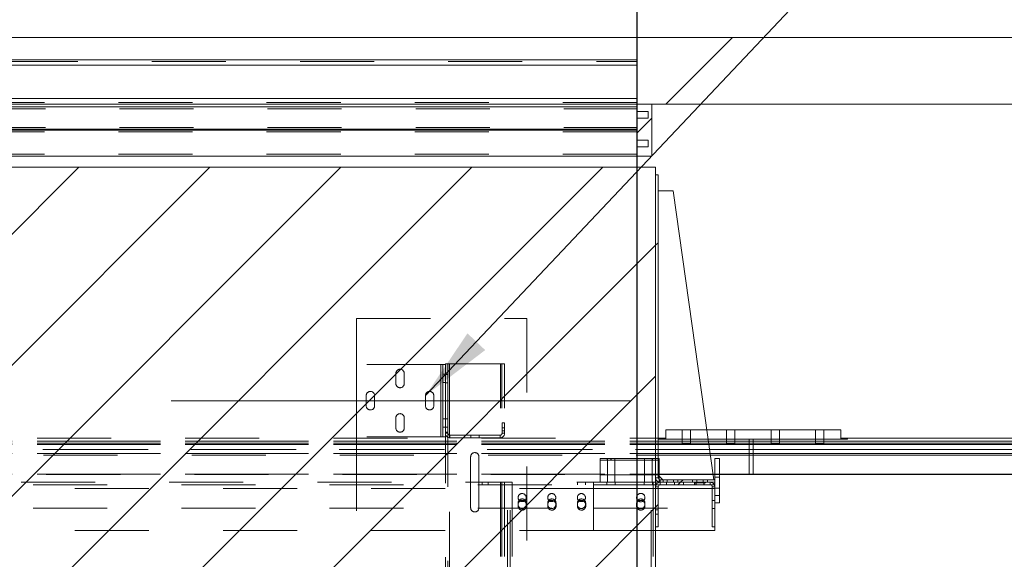
# Paper-space layout 'sales side' of a CAD drawing. Units: inches. Extents: x 0.1 to 10.4, y -0.5 to 7.5.
# Drawn here: x 4.9 to 6.2, y 3.1 to 3.8 of the extents above; entities that cross this region are included whole.
import ezdxf

# ---------------------------------------------------------------- set-up
doc = ezdxf.new("R2010")
doc.units = ezdxf.units.IN
doc.header["$MEASUREMENT"] = 0
doc.header["$PDSIZE"] = -1
doc.linetypes.add('CENTERX2', pattern=[0.8, 0.5, -0.1, 0.1, -0.1])
doc.linetypes.add('HIDDEN', pattern=[0.075, 0.05, -0.025])
doc.layers.add('CAB_ATTACHMENT_ANGLE_FOR_99_STILE_80_CAB', color=250, linetype='Continuous')
doc.styles.add('SLDTEXTSTYLE6', font='TXT', dxfattribs={"width": 0.75})
doc.dimstyles.new('SLDDIMSTYLE0', dxfattribs={"dimtxt": 0.18, "dimasz": 0.1, "dimexe": 0, "dimexo": 0.0625, "dimgap": 0, "dimtad": 0, "dimtih": 1, "dimtoh": 1, "dimdec": 0, "dimrnd": 1e-09, "dimzin": 0, "dimdsep": 46, "dimtxsty": 'Standard', "dimsah": 1, "dimcen": 0.09, "dimadec": 0, "dimazin": 0, "dimtfac": 0.1, "dimtdec": 0, "dimtofl": 0, "dimtmove": 0, "dimatfit": 3, "dimfxl": 0, "dimfrac": 2, "dimtolj": 1, "dimtzin": 0, "dimarcsym": 0})
doc.dimstyles.new('SLDDIMSTYLE12', dxfattribs={"dimtxt": 0.104167, "dimasz": 0.1, "dimexe": 0, "dimexo": 0.0625, "dimgap": 0.026042, "dimtad": 1, "dimlfac": 50, "dimrnd": 1e-09, "dimzin": 12, "dimdsep": 46, "dimtxsty": 'SLDTEXTSTYLE6', "dimsah": 1, "dimcen": 0.09, "dimadec": 0, "dimazin": 3, "dimtfac": 1, "dimtofl": 0, "dimtmove": 0, "dimatfit": 3, "dimfxl": 0, "dimfrac": 2, "dimtolj": 1, "dimtzin": 12, "dimarcsym": 0})
pattern_1 = [(45, (-0.27612, -0.7084), (-0.265165, 0.265165), []), (45, (-0.09934, -0.7084), (-0.265165, 0.265165), [])]
pattern_2 = [(45, (-0.27612, -0.7084), (-0.0883883, 0.0883883), [])]

# ---------------------------------------------------------------- blocks, each defined once
blk = doc.blocks.new('_D_39')
at = {"layer": 'CAB_ATTACHMENT_ANGLE_FOR_99_STILE_80_CAB', "color": 0, "lineweight": -2}
for p, q in [((4.1099, 2.3678), (4.1099, 4.0123)), ((4.2099, 4.0123), (5.6099, 4.0123)), ((5.7099, 2.3678), (5.7099, 4.0123))]:
    blk.add_line(p, q, dxfattribs=at)
at = {"layer": 'CAB_ATTACHMENT_ANGLE_FOR_99_STILE_80_CAB', "color": 0}
for points in [[(4.2099, 4.029), (4.2099, 3.9957), (4.1099, 4.0123)], [(5.6099, 4.029), (5.6099, 3.9957), (5.7099, 4.0123)]]:
    blk.add_solid(points, dxfattribs=at)
at = {"layer": 'Defpoints', "color": 0}
for p in [(5.7099, 4.0123), (4.1099, 2.3053), (5.7099, 2.3053)]:
    blk.add_point(p, dxfattribs=at)
at = {"layer": 'CAB_ATTACHMENT_ANGLE_FOR_99_STILE_80_CAB', "color": 0, "insert": (4.9439, 4.1425), "char_height": 0.104167, "attachment_point": 2, "style": 'SLDTEXTSTYLE6'}
blk.add_mtext('\\A1;80 INSIDE HT.', dxfattribs=at)

psp = doc.layouts.new('sales side')

# ---------------------------------------------------------------- hatches: boundary and pattern name
at = {"linetype": 'Continuous', "lineweight": 0}
h = psp.add_hatch(dxfattribs=at)
h.set_pattern_fill('ANSI34', style=0)
h.set_pattern_definition([(45, (-0.2761, -0.7084), (-0.53033, 0.53033), []), (45, (-0.09934, -0.7084), (-0.53033, 0.53033), []), (45, (0.0774, -0.7084), (-0.53033, 0.53033), []), (45, (0.2542, -0.7084), (-0.53033, 0.53033), [])])
h.paths.add_polyline_path([(6.50991, 3.72528), (6.50991, 3.81528), (5.70991, 3.81528), (5.70991, 3.72528)], flags=0)
h = psp.add_hatch(dxfattribs=at)
h.set_pattern_fill('ANSI31', style=0)
h.set_pattern_definition(pattern_2)
h.paths.add_polyline_path([(5.70989, 3.71528), (5.72489, 3.71528), (5.72489, 3.70658), (5.70989, 3.70658), (5.70989, 3.67658), (5.72489, 3.67658), (5.72489, 3.66788), (5.70989, 3.66788), (5.70989, 3.65528), (5.72989, 3.65528), (5.72989, 3.72528), (5.70989, 3.72528)], flags=0)
h = psp.add_hatch(dxfattribs=at)
h.set_pattern_fill('ANSI32', style=0)
edge = h.paths.add_edge_path(flags=0)
edge.add_line((6.01103, 3.68921), (6.01103, 3.59253))
edge.add_arc((6.01759, 3.59253), 0.00656, 180, 270)
edge.add_line((6.01759, 3.58597), (6.04947, 3.58597))
edge.add_arc((6.04947, 3.58291), 0.00306, 0, 90, ccw=False)
edge.add_line((6.05253, 3.58291), (6.05253, 3.56587))
edge.add_line((6.05253, 3.56587), (6.05603, 3.56587))
edge.add_line((6.05603, 3.56587), (6.05603, 3.58291))
edge.add_arc((6.04947, 3.58291), 0.00656, 0, 90)
edge.add_line((6.04947, 3.58947), (6.01759, 3.58947))
edge.add_arc((6.01759, 3.59253), 0.00306, 180, 270, ccw=False)
edge.add_line((6.01453, 3.59253), (6.01453, 3.68921))
edge.add_arc((6.01759, 3.68921), 0.00306, 90, 180, ccw=False)
edge.add_line((6.01759, 3.69227), (6.04947, 3.69227))
edge.add_arc((6.04947, 3.69883), 0.00656, 270, 360)
edge.add_line((6.05603, 3.69883), (6.05603, 3.71587))
edge.add_line((6.05603, 3.71587), (6.05253, 3.71587))
edge.add_line((6.05253, 3.71587), (6.05253, 3.69883))
edge.add_arc((6.04947, 3.69883), 0.00306, 270, 360, ccw=False)
edge.add_line((6.04947, 3.69577), (6.01759, 3.69577))
edge.add_arc((6.01759, 3.68921), 0.00656, 90, 180)
h = psp.add_hatch(dxfattribs=at)
h.set_pattern_fill('ANSI31', style=0)
h.set_pattern_definition(pattern_2)
h.paths.add_polyline_path([(4.10191, 2.47528), (4.10191, 2.39028), (5.73491, 2.39028), (5.73491, 3.64028), (4.10191, 3.64028), (4.10191, 3.55528), (4.10391, 3.55528), (4.10391, 2.47528)], flags=0)
h = psp.add_hatch(dxfattribs=at)
h.set_pattern_fill('ANSI32', style=0)
h.set_pattern_definition(pattern_1)
edge = h.paths.add_edge_path(flags=0)
edge.add_line((5.74111, 3.21497), (5.74491, 3.21497))
edge.add_line((5.74491, 3.21497), (5.74491, 3.21847))
edge.add_line((5.74491, 3.21847), (5.74111, 3.21847))
edge.add_arc((5.74111, 3.22117), 0.0027, 180, 270, ccw=False)
edge.add_line((5.73841, 3.22117), (5.73841, 3.62999))
edge.add_line((5.73841, 3.62999), (5.73491, 3.62999))
edge.add_line((5.73491, 3.62999), (5.73491, 3.22117))
edge.add_arc((5.74111, 3.22117), 0.0062, 180, 270)
h = psp.add_hatch(dxfattribs=at)
h.set_pattern_fill('ANSI32', style=0)
h.paths.add_polyline_path([(6.01453, 3.42866), (6.01453, 3.44587), (6.01103, 3.44587), (6.01103, 3.42866)], flags=0)
h = psp.add_hatch(dxfattribs=at)
h.set_pattern_fill('ANSI32', style=0)
edge = h.paths.add_edge_path(flags=0)
edge.add_line((6.01728, 3.38587), (6.02572, 3.38587))
edge.add_line((6.02572, 3.38587), (6.02572, 3.38937))
edge.add_line((6.02572, 3.38937), (6.01728, 3.38937))
edge.add_arc((6.01728, 3.39212), 0.00275, 180, 270, ccw=False)
edge.add_line((6.01453, 3.39212), (6.01453, 3.42307))
edge.add_line((6.01453, 3.42307), (6.01103, 3.42307))
edge.add_line((6.01103, 3.42307), (6.01103, 3.39212))
edge.add_arc((6.01728, 3.39212), 0.00625, 180, 270)
h = psp.add_hatch(dxfattribs=at)
h.set_pattern_fill('ANSI32', style=0)
h.paths.add_polyline_path([(6.04103, 3.38587), (6.04103, 3.38237), (6.06103, 3.38237), (6.06103, 3.38587)], flags=0)
h = psp.add_hatch(dxfattribs=at)
h.set_pattern_fill('ANSI32', style=0)
h.paths.add_polyline_path([(6.08103, 3.38237), (6.09103, 3.38237), (6.09103, 3.38587), (6.08103, 3.38587)], flags=0)
h = psp.add_hatch(dxfattribs=at)
h.set_pattern_fill('ANSI32', style=0)
h.set_pattern_definition(pattern_1)
h.paths.add_polyline_path([(5.78491, 3.21847), (5.76491, 3.21847), (5.76491, 3.21497), (5.78491, 3.21497)], flags=0)
h = psp.add_hatch(dxfattribs=at)
h.set_pattern_fill('ANSI32', style=0)
h.set_pattern_definition(pattern_1)
edge = h.paths.add_edge_path(flags=0)
edge.add_line((5.74116, 3.21147), (5.7496, 3.21147))
edge.add_line((5.7496, 3.21147), (5.7496, 3.21497))
edge.add_line((5.7496, 3.21497), (5.74116, 3.21497))
edge.add_arc((5.74116, 3.20872), 0.00625, 90, 180)
edge.add_line((5.73491, 3.20872), (5.73491, 3.17776))
edge.add_line((5.73491, 3.17776), (5.73841, 3.17776))
edge.add_line((5.73841, 3.17776), (5.73841, 3.20872))
edge.add_arc((5.74116, 3.20872), 0.00275, 90, 180, ccw=False)
h = psp.add_hatch(dxfattribs=at)
h.set_pattern_fill('ANSI32', style=0)
h.set_pattern_definition(pattern_1)
h.paths.add_polyline_path([(5.76021, 3.21147), (5.7896, 3.21147), (5.7896, 3.21497), (5.76021, 3.21497)], flags=0)

# ---------------------------------------------------------------- linework, layer by layer
at = {"color": 7, "linetype": 'Continuous', "lineweight": 15}
for p, q in [((4.10991, 3.81528), (5.70991, 3.81528)), ((5.70991, 3.81528), (5.70991, 3.72528)), ((5.70991, 3.81528), (6.50991, 3.81528)), ((4.10991, 3.78528), (5.70989, 3.78528)), ((5.70989, 3.78528), (5.70989, 3.77778)), ((5.70989, 3.73278), (5.70989, 3.77778)), ((5.70989, 3.72153), (4.01114, 3.72153)), ((5.70989, 3.72528), (4.10991, 3.72528)), ((5.70989, 3.73278), (5.70989, 3.72528)), ((5.70989, 3.72528), (5.70989, 3.71528)), ((5.72989, 3.72528), (5.70989, 3.72528)), ((5.70991, 3.72528), (6.50991, 3.72528)), ((5.72989, 3.72528), (5.72989, 3.65528)), ((5.72489, 3.71528), (5.70989, 3.71528)), ((5.70989, 3.71528), (5.70989, 3.70658)), ((5.72489, 3.70658), (5.72489, 3.71528)), ((5.70989, 3.70658), (5.70989, 3.67658)), ((5.70989, 3.70658), (5.72489, 3.70658)), ((5.70989, 3.69153), (4.01114, 3.69153)), ((4.01114, 3.69028), (5.70989, 3.69028)), ((5.72489, 3.67658), (5.70989, 3.67658)), ((5.70989, 3.66788), (5.70989, 3.67658)), ((5.72489, 3.66788), (5.72489, 3.67658)), ((4.01114, 3.65528), (5.70989, 3.65528)), ((5.70989, 3.66788), (5.70989, 3.65528)), ((5.70989, 3.66788), (5.72489, 3.66788)), ((5.70989, 3.65528), (5.72989, 3.65528)), ((4.10191, 3.64028), (5.73491, 3.64028)), ((5.73491, 3.64028), (5.73491, 2.39028)), ((5.73491, 3.22117), (5.73491, 3.62999)), ((5.73491, 3.62999), (5.73841, 3.62999)), ((5.73841, 3.22117), (5.73841, 3.62999)), ((5.75841, 3.60849), (5.73841, 3.60849)), ((5.81341, 3.21847), (5.75841, 3.60849)), ((5.98516, 3.28584), (5.80391, 3.28584)), ((5.98516, 3.28584), (5.98516, 3.27334)), ((5.86641, 3.27334), (5.80567, 3.27334)), ((5.98516, 3.27334), (5.80567, 3.27334)), ((5.86641, 3.27039), (5.86641, 3.27334)), ((5.98489, 3.27334), (5.86641, 3.27334)), ((5.86641, 3.27039), (5.86641, 3.2679)), ((5.86641, 3.27039), (8.26641, 3.27039)), ((5.98489, 3.27434), (5.98489, 3.27334)), ((5.98489, 3.27434), (8.14641, 3.27434)), ((5.86641, 3.2679), (5.86641, 3.26607)), ((5.86641, 3.2679), (8.26641, 3.2679)), ((5.86641, 3.26607), (5.86641, 3.25946)), ((5.86641, 3.26607), (8.26641, 3.26607)), ((5.86641, 3.25946), (5.86641, 3.25405)), ((8.26641, 3.25946), (5.86641, 3.25946)), ((5.86641, 3.25155), (5.80874, 3.25155)), ((5.81491, 3.21847), (5.81491, 3.24709)), ((5.81491, 3.24709), (5.82116, 3.24709)), ((5.82116, 3.18709), (5.82116, 3.24709)), ((5.86641, 3.25405), (5.86641, 3.25155)), ((5.86641, 3.25405), (8.26641, 3.25405)), ((5.86641, 3.25155), (5.86641, 3.22592)), ((8.26641, 3.25155), (5.86641, 3.25155)), ((5.73841, 3.22472), (5.74466, 3.21847)), ((5.73991, 3.22322), (5.73991, 3.21875)), ((5.74491, 3.21847), (5.74111, 3.21847)), ((5.74491, 3.21497), (5.74491, 3.21847)), ((5.74491, 3.21847), (5.75053, 3.21847)), ((5.75053, 3.21497), (5.75053, 3.21847)), ((5.75053, 3.21847), (5.75928, 3.21847)), ((5.75928, 3.21497), (5.75928, 3.21847)), ((5.75928, 3.21847), (5.76491, 3.21847)), ((5.76491, 3.21847), (5.76491, 3.21497)), ((5.78491, 3.21847), (5.76491, 3.21847)), ((5.78491, 3.21497), (5.78491, 3.21847)), ((5.78491, 3.21847), (5.79053, 3.21847)), ((5.79053, 3.21497), (5.79053, 3.21847)), ((5.79053, 3.21847), (5.79928, 3.21847)), ((5.79928, 3.21497), (5.79928, 3.21847)), ((5.79928, 3.21847), (5.80491, 3.21847)), ((5.80491, 3.21847), (5.80491, 3.21497)), ((5.81491, 3.21847), (5.80491, 3.21847)), ((5.81491, 3.2253), (5.81244, 3.2253)), ((5.81491, 3.21497), (5.81491, 3.21847)), ((5.86641, 3.2253), (5.82116, 3.2253)), ((5.86641, 3.2253), (5.86641, 3.22592)), ((5.86641, 3.22592), (8.26641, 3.22592)), ((8.26641, 3.2253), (5.86641, 3.2253)), ((5.74111, 3.21497), (5.73491, 3.21497)), ((5.73491, 3.20872), (5.73491, 3.17776)), ((5.73841, 3.20872), (5.73841, 3.17776)), ((5.73991, 3.21508), (5.73991, 3.21497)), ((5.74491, 3.21497), (5.74111, 3.21497)), ((5.7496, 3.21497), (5.74116, 3.21497)), ((5.7496, 3.21147), (5.74116, 3.21147)), ((5.7496, 3.21147), (5.7496, 3.21497)), ((5.7496, 3.21497), (5.76021, 3.21497)), ((5.7496, 3.21147), (5.76021, 3.21147)), ((5.76021, 3.21497), (5.76021, 3.21147)), ((5.7896, 3.21497), (5.76021, 3.21497)), ((5.7896, 3.21147), (5.76021, 3.21147)), ((5.78491, 3.21497), (5.76491, 3.21497)), ((5.7896, 3.21147), (5.7896, 3.21497)), ((5.7896, 3.21497), (5.80021, 3.21497)), ((5.7896, 3.21147), (5.80021, 3.21147)), ((5.80021, 3.21497), (5.80021, 3.21147)), ((5.80866, 3.21497), (5.80021, 3.21497)), ((5.80866, 3.21147), (5.80021, 3.21147)), ((5.81491, 3.21497), (5.80491, 3.21497)), ((5.81141, 3.15497), (5.81141, 3.20872)), ((5.81491, 3.20872), (5.81491, 3.21497)), ((5.81491, 3.15497), (5.81491, 3.20872)), ((5.73841, 3.17776), (5.73491, 3.17776)), ((5.73841, 3.17776), (5.73841, 3.17217)), ((5.81491, 3.18709), (5.82116, 3.18709)), ((5.73491, 3.17217), (5.73841, 3.17217)), ((5.73491, 3.17217), (5.73491, 3.15497)), ((5.73841, 3.17217), (5.73841, 3.15497)), ((5.73491, 3.15497), (5.73841, 3.15497)), ((5.81141, 3.15497), (5.81491, 3.15497)), ((5.81491, 3.14997), (5.81491, 3.15497)), ((5.73491, 3.14997), (5.81491, 3.14997))]:
    psp.add_line(p, q, dxfattribs=at)
at = {"color": 7, "linetype": 'HIDDEN', "lineweight": 0}
for p, q in [((4.05499, 3.78278), (5.70989, 3.78278)), ((5.70989, 3.77778), (4.05749, 3.77778)), ((5.70989, 3.72778), (4.05499, 3.72778)), ((4.05749, 3.73278), (5.70989, 3.73278)), ((4.01114, 3.71903), (5.70989, 3.71903)), ((4.01114, 3.69403), (5.70989, 3.69403)), ((5.70989, 3.68778), (4.01114, 3.68778)), ((5.70989, 3.65778), (4.01114, 3.65778)), ((5.33116, 3.43622), (5.33116, 3.37387)), ((5.33116, 3.43622), (5.56116, 3.43622)), ((5.56116, 3.43622), (5.56116, 2.45622)), ((5.33116, 3.27627), (5.33116, 3.37387)), ((5.44496, 3.37387), (5.33116, 3.37387)), ((5.44496, 3.27627), (5.44496, 3.37387)), ((5.44496, 3.37387), (5.44766, 3.37387)), ((5.44766, 3.27627), (5.44766, 3.37387)), ((5.45116, 3.37387), (5.44766, 3.37387)), ((5.45116, 3.37387), (5.45116, 3.37502)), ((5.45116, 3.37502), (5.45466, 3.37502)), ((5.45116, 3.36304), (5.45116, 3.37387)), ((5.45116, 3.28252), (5.45116, 3.36304)), ((5.45466, 3.37502), (5.45666, 3.37502)), ((5.45466, 3.28252), (5.45466, 3.37502)), ((5.45666, 3.37502), (5.45666, 2.51502)), ((5.52538, 3.37502), (5.45666, 3.37502)), ((5.52538, 2.51502), (5.52538, 3.37502)), ((5.52538, 3.37502), (5.52738, 3.37502)), ((5.52738, 2.51502), (5.52738, 3.37502)), ((5.53088, 3.37502), (5.52738, 3.37502)), ((5.53088, 2.51502), (5.53088, 3.37502)), ((5.38428, 3.34824), (5.38428, 3.36199)), ((5.39553, 3.36199), (5.39553, 3.34824)), ((5.44766, 3.36074), (5.45116, 3.36074)), ((5.44766, 3.34949), (5.45116, 3.34949)), ((5.45116, 3.36064), (5.45466, 3.36064)), ((5.45116, 3.34939), (5.45466, 3.34939)), ((5.34428, 3.31824), (5.34428, 3.33199)), ((5.35553, 3.33199), (5.35553, 3.31824)), ((5.42428, 3.31824), (5.42428, 3.33199)), ((5.43553, 3.33199), (5.43553, 3.31824)), ((5.38428, 3.28824), (5.38428, 3.30199)), ((5.39553, 3.30199), (5.39553, 3.28824)), ((5.44766, 3.30064), (5.45116, 3.30064)), ((5.45116, 3.30064), (5.45466, 3.30064)), ((5.44766, 3.28939), (5.45116, 3.28939)), ((5.45116, 3.28939), (5.45466, 3.28939)), ((5.52766, 3.29502), (5.52766, 3.28122)), ((5.53116, 3.29502), (5.52766, 3.29502)), ((5.53116, 3.28828), (5.52766, 3.28828)), ((5.52766, 3.28425), (5.53116, 3.28425)), ((5.53116, 3.29502), (5.53116, 3.28122)), ((5.74891, 3.28584), (5.74891, 3.27334)), ((5.80391, 3.28584), (5.74891, 3.28584)), ((5.77078, 3.28584), (5.77078, 3.27334)), ((5.78203, 3.27334), (5.78203, 3.28584)), ((5.83078, 3.28584), (5.83078, 3.27334)), ((5.84203, 3.27334), (5.84203, 3.28584)), ((5.89078, 3.28584), (5.89078, 3.27334)), ((5.90203, 3.27334), (5.90203, 3.28584)), ((5.95078, 3.28584), (5.95078, 3.27334)), ((5.96203, 3.27334), (5.96203, 3.28584)), ((5.86641, 3.27039), (3.94991, 3.27039)), ((4.09991, 3.27434), (5.74792, 3.27434)), ((4.09991, 3.27039), (5.80608, 3.27039)), ((5.44496, 3.27627), (5.33116, 3.27627)), ((5.33116, 3.27627), (5.33116, 2.61377)), ((5.44766, 3.27627), (5.44496, 3.27627)), ((5.45116, 3.27627), (5.44766, 3.27627)), ((5.45116, 3.28122), (5.45116, 3.28252)), ((5.45116, 3.28252), (5.45466, 3.28252)), ((5.45116, 3.27627), (5.45116, 3.28122)), ((5.45116, 3.28122), (5.45466, 3.28122)), ((5.45116, 2.61377), (5.45116, 3.27627)), ((5.45466, 3.28122), (5.45466, 3.28252)), ((5.45466, 2.60882), (5.45466, 3.28122)), ((5.45736, 3.27502), (5.45736, 3.27852)), ((5.52496, 3.27852), (5.45736, 3.27852)), ((5.52496, 3.27502), (5.45736, 3.27502)), ((5.48553, 3.27502), (5.48553, 3.27852)), ((5.49678, 3.27502), (5.49678, 3.27852)), ((5.52496, 3.27502), (5.52496, 3.27852)), ((5.53116, 3.28122), (5.52766, 3.28122)), ((5.73891, 3.27434), (5.73891, 3.27334)), ((5.73891, 3.27334), (5.74792, 3.27334)), ((5.74558, 3.27434), (5.74558, 3.27334)), ((5.74792, 3.27334), (5.74792, 3.27434)), ((5.80567, 3.27334), (5.74792, 3.27334)), ((5.80567, 3.27334), (5.74891, 3.27334)), ((5.77078, 3.27334), (5.77078, 3.26709)), ((5.78203, 3.26709), (5.78203, 3.27334)), ((5.83078, 3.27334), (5.83078, 3.26709)), ((5.84203, 3.26709), (5.84203, 3.27334)), ((5.86141, 3.27334), (5.86141, 3.2253)), ((8.26641, 3.27039), (5.86641, 3.27039)), ((5.89078, 3.27334), (5.89078, 3.26709)), ((5.90203, 3.26709), (5.90203, 3.27334)), ((5.95078, 3.27334), (5.95078, 3.26709)), ((5.96203, 3.26709), (5.96203, 3.27334)), ((5.98516, 3.27334), (5.99391, 3.27334)), ((5.98724, 3.27334), (5.98724, 3.27434)), ((5.99391, 3.27334), (5.99391, 3.27434)), ((5.86641, 3.2679), (3.94991, 3.2679)), ((5.86641, 3.26607), (3.94991, 3.26607)), ((3.94991, 3.25946), (5.86641, 3.25946)), ((4.09991, 3.2679), (5.80644, 3.2679)), ((4.09991, 3.26607), (5.80669, 3.26607)), ((5.80763, 3.25946), (4.09991, 3.25946)), ((8.26641, 3.2679), (5.86641, 3.2679)), ((8.26641, 3.26607), (5.86641, 3.26607)), ((5.86641, 3.25946), (8.26641, 3.25946)), ((5.86641, 3.25405), (3.94991, 3.25405)), ((4.09991, 3.25405), (5.80839, 3.25405)), ((5.80874, 3.25155), (4.09991, 3.25155)), ((5.48525, 3.18062), (5.48525, 3.24942)), ((5.4965, 3.24942), (5.4965, 3.18062)), ((5.65991, 3.24497), (5.65991, 3.24709)), ((5.65991, 3.24709), (5.73991, 3.24709)), ((5.65991, 3.24497), (5.65991, 3.21497)), ((5.65991, 3.24497), (5.73991, 3.24497)), ((5.66975, 3.24709), (5.66975, 3.24497)), ((5.66976, 3.24497), (5.66976, 3.21497)), ((5.6702, 3.24709), (5.6702, 3.24497)), ((5.67426, 3.24497), (5.67426, 3.24709)), ((5.67505, 3.24497), (5.67505, 3.24709)), ((5.68006, 3.21497), (5.68006, 3.24497)), ((5.68007, 3.24497), (5.68007, 3.24709)), ((5.71975, 3.24709), (5.71975, 3.24497)), ((5.71976, 3.24497), (5.71976, 3.21497)), ((5.73006, 3.21497), (5.73006, 3.24497)), ((5.73007, 3.24497), (5.73007, 3.24709)), ((5.73087, 3.24497), (5.73087, 3.24709)), ((5.73493, 3.24497), (5.73493, 3.24709)), ((5.73991, 3.24497), (5.73991, 3.24709)), ((5.73991, 3.24497), (5.73991, 3.22322)), ((8.26641, 3.25405), (5.86641, 3.25405)), ((5.86641, 3.22592), (3.94991, 3.22592)), ((4.09991, 3.22592), (5.81236, 3.22592)), ((5.81244, 3.2253), (4.09991, 3.2253)), ((5.65991, 3.22497), (5.73991, 3.22497)), ((5.73841, 3.22117), (5.73491, 3.22117)), ((5.73991, 3.21875), (5.73991, 3.21508)), ((5.74111, 3.21847), (5.74111, 3.21497)), ((5.75053, 3.21497), (5.75053, 3.21847)), ((5.75928, 3.21497), (5.75928, 3.21847)), ((5.79053, 3.21497), (5.79053, 3.21847)), ((5.79928, 3.21497), (5.79928, 3.21847)), ((5.81491, 3.22592), (5.82116, 3.22592)), ((5.82116, 3.2253), (5.81491, 3.2253)), ((5.81491, 3.22209), (5.82116, 3.22209)), ((8.26641, 3.22592), (5.86641, 3.22592)), ((4.09475, 3.21147), (5.651, 3.21147)), ((5.651, 3.20681), (4.09475, 3.20681)), ((4.27834, 3.21497), (5.53491, 3.21497)), ((5.50069, 3.21497), (5.50069, 3.21147)), ((5.50881, 3.21147), (5.50881, 3.21497)), ((5.53491, 2.67747), (5.53491, 3.21497)), ((5.53491, 3.21497), (5.53841, 3.21497)), ((5.53841, 2.67747), (5.53841, 3.21497)), ((5.53841, 3.21497), (5.54111, 3.21497)), ((5.54111, 3.21497), (5.54111, 2.67747)), ((5.72871, 3.21497), (5.54111, 3.21497)), ((5.62928, 3.21497), (5.62928, 3.21147)), ((5.64022, 3.21147), (5.64022, 3.21497)), ((5.651, 3.21497), (5.651, 3.20681)), ((5.651, 3.20681), (5.651, 3.14997)), ((5.65116, 3.21497), (5.65116, 3.20681)), ((5.74116, 3.21147), (5.65116, 3.21147)), ((5.65116, 3.14997), (5.65116, 3.20681)), ((5.65116, 3.20681), (5.81491, 3.20681)), ((5.65116, 3.20681), (5.73841, 3.20681)), ((5.66928, 3.21497), (5.66928, 3.21147)), ((5.68053, 3.21147), (5.68053, 3.21497)), ((5.71928, 3.21497), (5.71928, 3.21147)), ((5.72871, 2.67747), (5.72871, 3.21497)), ((5.72871, 3.21497), (5.73141, 3.21497)), ((5.73053, 3.21147), (5.73053, 3.21497)), ((5.73141, 3.21497), (5.73141, 2.67747)), ((5.73491, 3.21497), (5.73141, 3.21497)), ((5.73491, 3.20872), (5.73841, 3.20872)), ((5.74116, 3.21497), (5.74116, 3.21147)), ((5.74959, 3.21497), (5.74959, 3.21147)), ((5.76022, 3.21147), (5.76022, 3.21497)), ((5.77241, 3.21497), (5.77241, 3.21147)), ((5.78741, 3.21497), (5.78741, 3.21407)), ((5.78741, 3.21407), (5.80241, 3.21407)), ((5.78741, 3.21147), (5.78741, 3.21407)), ((5.78931, 3.21407), (5.78931, 3.21147)), ((5.78959, 3.21497), (5.78959, 3.21147)), ((5.80022, 3.21147), (5.80022, 3.21497)), ((5.80051, 3.21147), (5.80051, 3.21407)), ((5.80241, 3.21407), (5.80241, 3.21497)), ((5.80866, 3.21497), (5.80866, 3.21147)), ((5.81491, 3.21147), (5.80866, 3.21147)), ((5.81491, 3.20872), (5.81141, 3.20872)), ((5.81141, 3.20681), (5.81491, 3.20681)), ((5.81491, 3.20709), (5.82116, 3.20709)), ((5.81491, 3.19044), (5.81141, 3.19044)), ((5.81491, 3.19709), (5.82116, 3.19709)), ((4.09475, 3.17997), (5.651, 3.17997)), ((5.54928, 3.18684), (5.54928, 3.18309)), ((5.56053, 3.18309), (5.56053, 3.18684)), ((5.58928, 3.18684), (5.58928, 3.18309)), ((5.60053, 3.18309), (5.60053, 3.18684)), ((5.62928, 3.18684), (5.62928, 3.18309)), ((5.64053, 3.18309), (5.64053, 3.18684)), ((5.65116, 3.17997), (5.81491, 3.17997)), ((5.70928, 3.18684), (5.70928, 3.18309)), ((5.72053, 3.18309), (5.72053, 3.18684)), ((5.73841, 3.17778), (5.73491, 3.17778)), ((5.81141, 3.1795), (5.81491, 3.1795)), ((5.73491, 3.17215), (5.73841, 3.17215)), ((5.651, 3.14997), (4.09475, 3.14997)), ((5.65116, 3.14997), (5.73491, 3.14997))]:
    psp.add_line(p, q, dxfattribs=at)
at = {"color": 8, "linetype": 'Continuous', "lineweight": 15}
for p, q in [((5.70989, 3.77778), (4.10991, 3.77778)), ((4.10991, 3.73278), (5.70989, 3.73278)), ((5.80608, 3.27039), (5.86641, 3.27039)), ((5.80644, 3.2679), (5.86641, 3.2679)), ((5.80669, 3.26607), (5.86641, 3.26607)), ((5.86641, 3.25946), (5.80763, 3.25946)), ((5.80839, 3.25405), (5.86641, 3.25405)), ((5.81236, 3.22592), (5.81491, 3.22592)), ((5.82116, 3.22592), (5.86641, 3.22592)), ((5.73841, 3.20681), (5.81141, 3.20681))]:
    psp.add_line(p, q, dxfattribs=at)
at = {"color": 7, "linetype": 'HIDDEN', "lineweight": 0}
for centre, radius in [((5.55475, 3.19434), 0.00547), ((5.55475, 3.18497), 0.00547), ((5.59475, 3.19434), 0.00547), ((5.59475, 3.18497), 0.00547), ((5.63475, 3.19434), 0.00547), ((5.63475, 3.18497), 0.00547), ((5.71491, 3.19435), 0.00563), ((5.71491, 3.18497), 0.00562)]:
    psp.add_circle(centre, radius, dxfattribs=at)
for centre, radius, start, end in [((5.38991, 3.36199), 0.00563, 0, 180), ((5.34991, 3.33199), 0.00563, 0, 180), ((5.38991, 3.34824), 0.00563, 180, 0), ((5.42991, 3.33199), 0.00563, 0, 180), ((5.34991, 3.31824), 0.00563, 180, 0), ((5.42991, 3.31824), 0.00563, 180, 0), ((5.38991, 3.30199), 0.00563, 0, 180), ((5.38991, 3.28824), 0.00563, 180, 0), ((5.45736, 3.28122), 0.0062, 180, 270), ((5.45736, 3.28122), 0.0027, 180, 270), ((5.52496, 3.28122), 0.0027, 270, 0), ((5.52496, 3.28122), 0.0062, 270, 0), ((5.49088, 3.24942), 0.00563, 0, 180), ((5.55491, 3.18684), 0.00563, 0, 180), ((5.59491, 3.18684), 0.00563, 0, 180), ((5.63491, 3.18684), 0.00563, 0, 180), ((5.71491, 3.18684), 0.00563, 0, 180), ((5.49088, 3.18062), 0.00563, 180, 0), ((5.55491, 3.18309), 0.00563, 180, 360), ((5.59491, 3.18309), 0.00563, 180, 0), ((5.63491, 3.18309), 0.00563, 180, 0), ((5.71491, 3.18309), 0.00563, 180, 360)]:
    psp.add_arc(centre, radius, start, end, dxfattribs=at)
at = {"color": 7, "linetype": 'Continuous', "lineweight": 15}
for centre, radius, start, end in [((5.74111, 3.22117), 0.0062, 180, 270), ((5.74111, 3.22117), 0.0027, 180, 270), ((5.74116, 3.20872), 0.00625, 90, 180), ((5.74116, 3.20872), 0.00275, 90, 180), ((5.80866, 3.20872), 0.00625, 0, 90), ((5.80866, 3.20872), 0.00275, 0, 90)]:
    psp.add_arc(centre, radius, start, end, dxfattribs=at)
at = {"color": 7, "linetype": 'HIDDEN', "lineweight": 0}
psp.add_ellipse((5.77641, 3.26709), major_axis=(0.00562, 0), ratio=0.08, dxfattribs=at)
at = {"color": 7, "linetype": 'Continuous', "lineweight": 15}
for centre, major_axis in [((5.83641, 3.26709), (0.00563, 0)), ((5.89641, 3.26709), (0.00563, 0)), ((5.95641, 3.26709), (0.00562, 0))]:
    psp.add_ellipse(centre, major_axis=major_axis, ratio=0.08, dxfattribs=at)
at = {"layer": 'CAB_ATTACHMENT_ANGLE_FOR_99_STILE_80_CAB', "linetype": 'CENTERX2', "lineweight": 0, "ltscale": 2}
psp.add_line((5.70116, 3.32507), (5.08116, 3.32507), dxfattribs=at)

# ---------------------------------------------------------------- dimensions: what is measured, and where the dimension line sits
at = {"layer": 'CAB_ATTACHMENT_ANGLE_FOR_99_STILE_80_CAB'}
dim = psp.add_linear_dim(base=(5.70991, 4.01233), p1=(4.10991, 2.30528), p2=(5.70991, 2.30528), angle=0, text='<> INSIDE HT.', dimstyle='SLDDIMSTYLE12', dxfattribs=at)
dim.commit()
dim.dimension.update_dxf_attribs({"geometry": '_D_39', "text_midpoint": (4.94395, 4.01233), "dimtype": 160})

# ---------------------------------------------------------------- leaders
psp.add_leader([(5.42428, 3.33199), (6.37876, 4.34286)], dimstyle='SLDDIMSTYLE0', dxfattribs=at)

doc.saveas('drawing.dxf')
